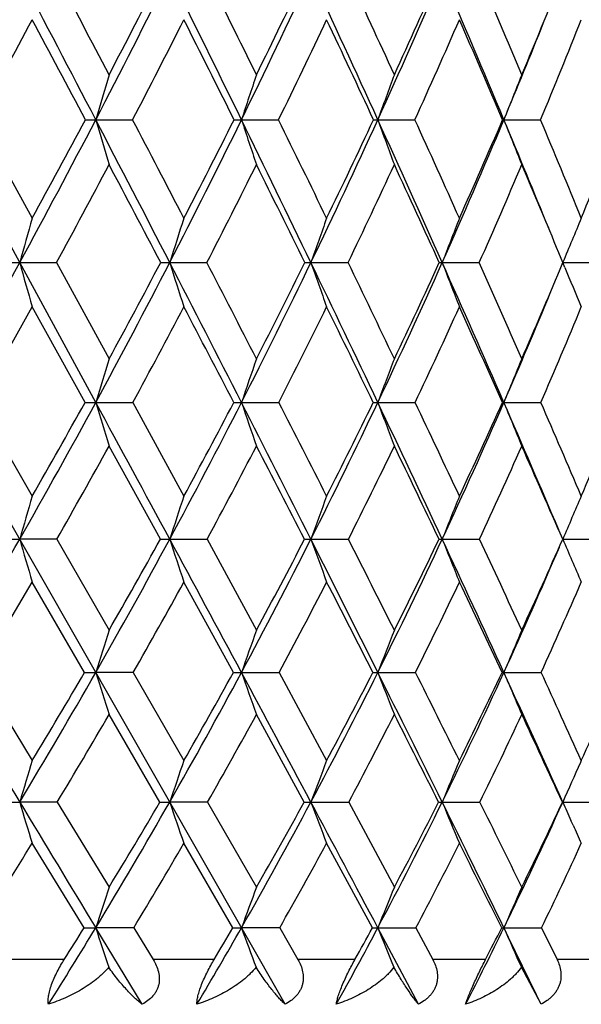
# Model space of a CAD drawing. Units: inches. Extents: x 0 to 11, y 0 to 8.5.
# Drawn here: x 6 to 6.1, y 4.7 to 4.9 of the extents above; entities that cross this region are included whole.
import ezdxf

# ---------------------------------------------------------------- set-up
doc = ezdxf.new("R2010")
doc.units = ezdxf.units.IN
doc.header["$LTSCALE"] = 0.605
doc.header["$MEASUREMENT"] = 0
doc.layers.get('0').update_dxf_attribs({"linetype": 'CONTINUOUS'})

msp = doc.modelspace()

# ---------------------------------------------------------------- linework, layer by layer
at = {"color": 7, "linetype": 'Continuous'}
for p, q in [((6.0095154855, 4.7008964074), (5.389902441499999, 5.7861186036)), ((5.950014031799999, 4.8670804353), (5.9325269829, 4.8990805118)), ((5.9406843988, 4.8990830229), (5.952811749099999, 4.877026029200001)), ((5.9670635958, 4.8990805118), (5.975328828099999, 4.8990830229)), ((5.9997288684, 4.8990805118), (6.008043942400001, 4.8990830229)), ((6.0302936773, 4.8990805118), (6.0386002689, 4.8990830229)), ((6.0585436324, 4.8990805118), (6.0667834767, 4.8990830229)), ((6.0717866745, 4.8670833522), (6.0708793642, 4.8692593688)), ((5.950014031799999, 4.8670804353), (5.9582646501, 4.8670833863)), ((5.9670632123, 4.8357386207), (5.950014031799999, 4.8670804353)), ((5.9582646501, 4.8670833863), (5.9700519623, 4.8455349492)), ((5.983644430700001, 4.8670804353), (5.991972221799999, 4.8670833863)), ((6.015287186699999, 4.8670804353), (6.0236337371, 4.8670833863)), ((6.0447203486, 4.8670804353), (6.053027113300001, 4.8670833863)), ((6.0711775235, 4.8656290583), (6.0717866745, 4.8670833522)), ((6.0717374639, 4.8670804353), (6.079946176900001, 4.8670833863)), ((6.0721977166, 4.865970821499999), (6.0717374639, 4.8670804353)), ((5.9646621786, 4.8357418857), (5.9528117507, 4.8571665631)), ((5.9407536932, 4.8357419476), (5.952811749099999, 4.8147444787)), ((5.9670632123, 4.8357386207), (5.9753946431, 4.8357418901)), ((5.9753946431, 4.8357418901), (5.9868188925, 4.8147444787)), ((5.9997284379, 4.8357386207), (6.0081057624, 4.8357418901)), ((6.030293202899999, 4.8357386207), (6.0386576602, 4.8357418901)), ((6.0585431173, 4.8357386207), (6.0668360368, 4.8357418901)), ((5.981542628500001, 4.8051135773), (5.970051964500001, 4.8259769)), ((5.9583410666, 4.8051135832), (5.950014308099999, 4.8051098339)), ((5.9583409832, 4.8051136883), (5.9700519623, 4.7847117613)), ((5.983644744299999, 4.8051098339), (5.9920443813, 4.8051135832)), ((5.9920443813, 4.8051135832), (6.0030831249, 4.7847117613)), ((6.0152875353, 4.8051098339), (6.0237011334, 4.8051135832)), ((6.0447207297, 4.8051098339), (6.0530892736, 4.8051135832)), ((6.0717378749, 4.8051098339), (6.080002665199999, 4.8051135832)), ((5.9645751903, 4.775253549499999), (5.9528117461, 4.7955119813)), ((5.997925648, 4.775253542200001), (5.9868188954, 4.7955119811)), ((5.940843759500001, 4.7752535424), (5.952811749099999, 4.7554916191)), ((5.9754800875, 4.775253549499999), (5.967063555299999, 4.7752489044)), ((5.9754800152, 4.7752536328), (5.9868188925, 4.7554916191)), ((5.9997288229, 4.7752489044), (6.0081860184, 4.775253549499999)), ((6.0081860184, 4.775253549499999), (6.0188161264, 4.7554916191)), ((6.030293627200001, 4.7752489044), (6.0387321647, 4.775253549499999)), ((6.058543577999999, 4.7752489044), (6.0669042672, 4.775253549499999)), ((5.9814443236, 4.746213800400001), (5.9700519586, 4.7658238344)), ((6.013782539299999, 4.7462137921), (6.0030831284, 4.7658238344)), ((6.0758987879, 4.7554916191), (6.075698853600001, 4.7550493637)), ((5.9584431411, 4.746213800400001), (5.950014003200001, 4.746208362)), ((5.95844312, 4.746213792200001), (5.9700519623, 4.7271318747)), ((5.9921407667, 4.746213800400001), (5.9836443983, 4.746208362)), ((5.9921406871, 4.7462138955), (6.0030831249, 4.7271318747)), ((6.015287150700001, 4.746208362), (6.0237911537, 4.746213800400001)), ((6.0237911537, 4.746213800400001), (6.0339902961, 4.7271318747)), ((6.0447203092, 4.746208362), (6.0531722974, 4.746213800400001)), ((6.0717374214, 4.746208362), (6.071650389299999, 4.746213800400001)), ((6.0717374214, 4.746208362), (6.0800781101, 4.746213800400001)), ((6.0740433375, 4.7410562721), (6.0735809524, 4.7420833339)), ((5.9644593685, 4.7180440493), (5.952811744400001, 4.7369647106)), ((5.9978164642, 4.7180440493), (5.986818888099999, 4.7369647106)), ((6.029086522, 4.7180440533), (6.018816130599999, 4.7369647105)), ((5.9755938395, 4.7180440493), (5.967063248300001, 4.7180378757)), ((5.9774826226, 4.7008964074), (5.967063248300001, 4.7180378757)), ((5.9755938266, 4.7180440533), (5.9799452553, 4.710918603600001)), ((6.008292859400001, 4.7180440493), (5.999728478400001, 4.7180378757)), ((6.0082928051, 4.718044126600001), (6.0123769195, 4.710918603600001)), ((6.0302932475, 4.7180378757), (6.038831345299999, 4.7180440493)), ((6.0393792387, 4.7008964074), (6.0302932475, 4.7180378757)), ((6.038831345299999, 4.7180440493), (6.0426194029, 4.710918603600001)), ((6.058543165800001, 4.7180378757), (6.066995091900001, 4.7180440493)), ((6.066995091900001, 4.7180440493), (6.070460576399999, 4.710918603600001)), ((5.9599958462, 4.710918603600001), (5.9455518954, 4.710918603600001)), ((5.9936065716, 4.710918603600001), (5.9799452553, 4.710918603600001)), ((6.025159776900001, 4.710918603600001), (6.0123769195, 4.710918603600001)), ((6.0544341389, 4.710918603600001), (6.0426194029, 4.710918603600001)), ((6.081224318999999, 4.710918603600001), (6.070460576399999, 4.710918603600001)), ((6.066864409299999, 4.7008964074), (6.062463901699999, 4.709192090299999))]:
    msp.add_line(p, q, dxfattribs=at)
for centre, radius, start, end in [((4.067184258999999, 5.9205807223), 2.1267266297, 331.2939764600001, 332.290716874), ((-2.8297186407, 0.3196979873), 9.9173646712, 27.5003461181, 27.7129050437), ((-2.5016240065, 0.4677349232), 9.5653322574, 27.6665840945, 27.8190130325), ((4.2473555574, 5.7941954971), 1.9387177655, 332.5028404676, 333.5838421133), ((4.2479256033, 5.8119757235), 1.9444251525, 332.3345502617, 333.0813408174), ((0.2388465788, 2.0773251014), 6.414831903500001, 26.0962164901, 26.4209290954), ((0.3789033573, 2.1347965325), 6.271244687, 26.2567879925, 26.48645829179999), ((4.4016425475, 5.6817194904), 1.779439142, 333.9073859075, 335.0705969119), ((4.4043158282, 5.6977675279), 1.7826814746, 333.7448319789, 334.5492108111), ((1.7835907201, 2.964214413), 4.666711136, 24.4947721488, 24.9354250042), ((1.8597069681, 2.9937607757), 4.5927561178, 24.6483954388, 24.9579178293), ((4.5338677113, 5.5807463655), 1.6443719189, 335.5093453811, 336.7516322430999), ((4.5385589679, 5.5952856502), 1.6453201856, 335.3537638222, 336.2137464353), ((2.7153088406, 3.5008613068), 3.6238426867, 22.6958254322, 23.2557261644), ((2.7630151128, 3.5193809956), 3.5802890791, 22.8410553286, 23.2327148838), ((4.6562830188, 5.501422999), 1.5259020219, 337.1613518462, 337.8435969032), ((4.100374023000001, 5.909117520800001), 2.0992646251, 331.2402932498999, 331.9359484671), ((-3.227961756, 0.0266292712), 10.4041516537, 27.9251834634, 28.0649999288), ((4.2780628266, 5.7831507992), 1.9137104569, 332.4860040508, 333.2402193052), ((0.0794728874, 1.9425070871), 6.6159762472, 26.5439588299, 26.7611855621), ((4.4304129182, 5.670957222), 1.7563340878, 333.9292742486999, 334.7406576454), ((1.7045303001, 2.8857166935), 4.7704800632, 24.9638841068, 25.2612431802), ((4.5611469353, 5.5701615052), 1.6227183004, 335.5718346742, 336.4382632432), ((2.6725500906, 3.4490621532), 3.6831572756, 23.1842748499, 23.5641921785), ((4.6539436744, 5.486451105800001), 1.5224668327, 337.3064678899001, 338.1914087415), ((4.6725969692, 5.4790326949), 1.5099992184, 337.4138075725, 338.3320793454), ((7.7430648036, 4.3781968703), 1.8508106489, 163.3285469666, 163.6541072443), ((7.6156784299, 4.3671082017), 1.7012605691, 161.4205246924, 161.7784002676), ((7.5283694889, 4.355573983999999), 1.5936218131, 159.672962206, 160.0590721838), ((7.4680865936, 4.3439172585), 1.5149315487, 158.0920411329, 158.5024803009), ((4.2892944179, 5.7724498809), 1.8914765315, 331.4022415103, 332.5005906689), ((4.2881176279, 5.7907108728), 1.898954057, 331.2393560409, 331.9957985099), ((5.9671050288, 6.0227229152), 1.1236424042, 269.878850426, 269.9978872818999), ((-2.3121692207, 0.5889015125), 9.333988377699999, 27.2803097218, 27.5015419278), ((7.3465745501, 5.3036604753), 1.4376144894, 196.3452427493, 196.7632534983), ((-1.940172799, 0.7616701364), 8.9315928815, 27.4364139034, 27.5959559407), ((4.4400657469, 5.6629832859), 1.7366912509, 332.7233805419, 333.9049863966), ((4.4412961379, 5.6793373458), 1.7413626945, 332.5652844887001, 333.3800030964), ((5.9997606525, 5.4675308566), 0.5684503457, 269.829666315, 269.9967963803), ((0.5917847005, 2.2499758981), 6.0219278788, 25.7595765129, 26.098121132), ((7.255163445, 5.3123543785), 1.3217077079, 198.2209191802, 198.6803583584), ((0.7523433225, 2.3186475175), 5.8550009738, 25.9098303351, 26.1500413151), ((4.5701527379, 5.564297402999999), 1.6045326657, 334.2446334229, 335.5067479842), ((4.5736453249, 5.578999492), 1.6066379145, 334.0924218987, 334.963716081), ((6.0303156305, 5.0949923308), 0.1959118203, 269.7098341454, 269.9935796341), ((2.0526401677, 3.0865733805), 4.3711451066, 24.0373418285, 24.4974474089), ((7.194377451599999, 5.3213976572), 1.2383225771, 199.9402301393, 200.4358481135), ((2.1406020486, 3.1223145341), 4.2838413121, 24.1804443377, 24.5042397003), ((4.6819561158, 5.4747483795), 1.4921081344, 335.9675088560001, 337.3060634493), ((4.687670983999999, 5.488002444), 1.4917650096, 335.8224176156, 336.7477266444), ((6.058555983400001, 4.9155453731), 0.016464866, 268.9983949981, 269.957019724), ((2.9014242403, 3.5786147834), 3.4221385997, 22.2564665579, 22.6971283033), ((7.1540383173, 5.3305370153), 1.1773968401, 201.4968157196, 202.0235926363), ((2.9880930067, 3.6138660947), 3.3361830829, 22.2484937105, 22.6583754992), ((4.7849842683, 5.4050209759), 1.394718237, 337.7550236908, 338.7306468125001), ((4.32241559, 5.7599460752), 1.8636539187, 331.3738488913, 332.1396510249), ((-2.7295603163, 0.2903150514), 9.8402949343, 27.7170040684, 27.8614282872), ((4.4709582377, 5.6510223335), 1.7111527731, 332.7331732843, 333.5567499266), ((0.4291667983, 2.1166704757), 6.2253115036, 26.2195054922, 26.4448488793), ((4.5993238327, 5.552724936900001), 1.5807476205, 334.2945298696001, 335.1740361102), ((1.974463474, 3.0108407193), 4.4729566643, 24.5188323971, 24.8281562146), ((4.7097756296, 5.463469911000001), 1.4696943339, 336.0593894413001, 336.9920493586), ((2.882730359, 3.5385939059), 3.4547018266, 22.6546173613, 23.0103316455), ((7.8278831716, 4.344198052799999), 1.9493071826, 164.136753644, 164.4404297673), ((7.6740263922, 4.3330191283), 1.7727415647, 162.1291035219, 162.4665269501), ((7.5694817595, 4.321213101100001), 1.647268016, 160.2805404164, 160.6476027429), ((7.4976175713, 4.3091106238), 1.5563549242, 158.5985122812, 158.991242077), ((7.448026791799999, 4.2970723789), 1.4896581809, 157.0878086005, 157.499949912), ((4.336937328299999, 5.7465582559), 1.8372527558, 330.2807248544, 331.4000040684001), ((5.950070543200001, 6.1527770142), 1.2856965802, 269.8772159631, 269.9974816297), ((7.370278272, 5.2625317907), 1.4742904349, 195.5590667613, 195.9593999922), ((4.483547316, 5.640641736799999), 1.6878058066, 331.5173120182, 332.7210121272), ((4.484101906999999, 5.6568667946), 1.6930171086, 331.3653672007, 332.1930032867), ((5.9836890548, 5.594786844500001), 0.7277064105, 269.8367916366, 269.996486537), ((-1.7658414928, 0.8703977018000001), 8.7194039332, 27.0502663999, 27.2817513879), ((7.2623845284, 5.2710742718), 1.3410396181, 197.5329497158, 197.9777033883), ((-1.3584331822, 1.0633951989), 8.276261440399999, 27.1928221647, 27.3606634082), ((4.6109051959, 5.5447130134), 1.5593186612, 332.9563387416, 334.2420862558), ((4.6137657904, 5.559269373099999), 1.5619281302, 332.8090602954, 333.6942441499), ((6.0153196336, 5.1877226334), 0.3206421998, 269.7541158846, 269.994202041), ((0.962308492, 2.4285226902), 5.6106289813, 25.4070096184, 25.761866738), ((7.1912607233, 5.280096009), 1.246393045, 199.3518676945, 199.8356128152), ((1.1374767049, 2.5054471246), 5.4269564561, 25.54355441449999, 25.7959665728), ((4.721235882699999, 5.4573103742), 1.4491316408, 334.6005129756999, 335.9647221773), ((4.7263440691, 5.4703999041), 1.4492739102, 334.4589753707, 335.3994929624), ((6.0447404905, 4.942986192699999), 0.0759057601, 269.4945475485, 269.9847963513), ((2.3336981082, 3.2116787977), 4.0635010337, 23.5575558194, 24.0405507431), ((7.1442830886, 5.289344317799999), 1.1778561057, 201.0082330677, 201.5257258987), ((2.4289842897, 3.2515069186), 3.9678424503, 23.686794516, 24.0270249731), ((4.8240924461, 5.3887619664), 1.3523643229, 336.3163235305, 337.2427038988001), ((7.1131460727, 5.2983787566), 1.127186809, 202.5579039471, 203.0433655308), ((4.8210377201, 5.375137118500001), 1.3499519798, 336.4487841651, 337.5881145416), ((4.3725211073, 5.7324695584), 1.8065087465, 330.2387420482, 331.0184860805), ((4.515486103500001, 5.627967120599999), 1.6610098614, 331.5133514285, 332.3508942001), ((-2.1558527512, 0.5911431626), 9.1925000504, 27.4998211285, 27.6504719554), ((4.6410452373, 5.532537665900001), 1.5343985247, 332.9918936205, 333.8863141096), ((0.8130128653, 2.3051051213), 5.7977068925, 25.8800950808, 26.1156612899), ((4.7499747781, 5.445517336699999), 1.4256681472, 334.6775514878, 335.6264323205), ((2.2636769686, 3.1421507474), 4.155329439, 24.052329786, 24.3762430557), ((4.843559852099999, 5.365824897), 1.3331888907, 336.5714388898, 337.5711968993), ((7.7451728888, 4.2986113753), 1.857465935, 162.8756747717, 163.1916052136), ((7.6194074536, 4.2865629665), 1.7102496932, 160.9231254875, 161.2700265906), ((7.5335001183, 4.2740304405), 1.6047264908, 159.136777836, 159.5106301418), ((7.474438985, 4.2613648006), 1.5279615157, 157.522540949, 157.9195211933), ((4.5340137669, 5.6133576909), 1.6304361782, 330.2824357239001, 331.5143078364999), ((4.5353305592, 5.6285793936), 1.6344969233, 330.1380740801, 330.9832585461), ((5.9670499398, 5.7076557601), 0.8719171396, 269.8430930964, 270.0008721674), ((-8.7752175751, -3.1651050707), 16.7734415844, 28.3703364689, 28.4893081018), ((7.275044229700001, 5.2308666604), 1.3663603148, 196.8090438312, 197.2371392363), ((4.6579393234, 5.520797460599999), 1.5065535642, 331.6374222588, 332.9531311197), ((4.6609457522, 5.5347335694), 1.5087491093, 331.4967056134, 332.4002471925), ((5.9997210835, 5.2847468564), 0.4490082358, 269.7813497758, 270.0009384602), ((-1.1913486392, 1.1634817586), 8.0744696414, 26.808197071, 27.0519715562), ((7.191459515499999, 5.239829846), 1.2583770023, 198.7307290672, 199.2007081774), ((-0.8560619126000001, 1.3212355127), 7.7115856312, 26.9376634404, 27.11279381530001), ((4.766154086, 5.4360759834), 1.399447268, 333.2006051454, 334.5970421002), ((4.771061578999999, 5.4487406047), 1.3995865455, 333.0644369332, 334.0245751304), ((6.0302918508, 4.9971072495), 0.1613686289, 269.6352759753, 270.0004800721), ((1.3499152651, 2.6123591294), 5.181636228299999, 25.03534535329999, 25.4097154102), ((7.1365958243, 5.2491532266), 1.1810237621, 200.490230325, 200.9966342604), ((1.4911681457, 2.6741939342), 5.0350720402, 25.1587711722, 25.4230378565), ((4.859965152, 5.3582085064), 1.3075029332, 334.9746588419001, 336.4472211864), ((4.866815583999999, 5.3697298081), 1.3055931674, 334.8440891962001, 335.8579513794), ((6.0585480361, 4.8527952162), 0.0170565963, 268.8780314825, 269.9834771853), ((2.6142094098, 3.3337660943), 3.7575731741, 23.0869471602, 23.5605985957), ((7.1008336479, 5.2585756624), 1.1247936317, 202.0814398194, 202.6190810432), ((2.7018089306, 3.3708986834), 3.6700371995, 23.1671261894, 23.5241638142), ((4.9490084531, 5.2968792025), 1.2256980535, 336.83656743, 337.900000134), ((4.5644318641, 5.601264070599999), 1.6052532708, 330.2665575255, 331.1205238586001), ((4.6852682178, 5.5098804224), 1.4847088062, 331.661252334, 332.5721395426), ((-1.5301279288, 0.9162043262999999), 8.487378299, 27.2709605651, 27.4295282916), ((4.79233712, 5.4253560977), 1.3787523745, 333.2654388779, 334.2321526512001), ((1.2195260366, 2.5016591207), 5.346168652799999, 25.5222001321, 25.7702311414), ((4.8852302951, 5.3476491479), 1.2877264588, 335.0825058763, 336.1019106788), ((2.5650569917, 3.2760053161), 3.8255608771, 23.5599408746, 23.9012736508), ((7.8386258558, 4.2619706464), 1.965159982, 163.6629718428, 163.9554790162), ((7.680182865, 4.2515229874), 1.7845727757, 161.6026116685, 161.9282983622), ((7.5771001329, 4.2385752548), 1.6613909893, 159.708329817, 160.0621795878), ((7.5065352788, 4.2253024008), 1.5726024403, 157.9868420324, 158.3649693035), ((7.4581496329, 4.2120761653), 1.5079212495, 156.4425564203, 156.8413209789), ((4.5900578381, 5.5814857895), 1.5659633536, 329.0125428489999, 330.2786910203999), ((5.9499668095, 5.7980829175), 0.9929730847, 269.8425248122, 270.0027407327), ((7.2971002158, 5.1925334459), 1.4016909423, 196.0453022942, 196.45395011), ((4.7099515144, 5.4928326575), 1.4475003026, 330.2814435176001, 331.6334446852), ((4.7144773949, 5.5053105109), 1.447663653, 330.1476447105, 331.0743822224), ((5.9836142987, 5.377341849700001), 0.5722320166, 269.792567879, 270.0030484162), ((-7.6132534467, -2.5378888671), 15.4530019846, 28.2454880196, 28.371244143), ((7.1955570112, 5.2005843561), 1.2748064326, 198.0726816601, 198.5270319309), ((4.8154878465, 5.411268593300001), 1.3442275606, 331.7611116046, 333.1963352491), ((4.8210909673, 5.4229837082), 1.3433155024, 331.6310970059001, 332.6155329994), ((6.0152695135, 5.0645321106), 0.2594222774, 269.6919309482, 270.0039802742999), ((-0.6029244009, 1.4605412809), 7.4153130775, 26.5519107506, 26.8101322917), ((7.1312627743, 5.209945164200001), 1.1871362091, 199.9389346852, 200.4324777195), ((-0.4131678171, 1.5460398072), 7.214904279600001, 26.672254915, 26.8537101864), ((4.907838509599999, 5.3359710121), 1.2547170091, 333.4555931652, 334.97002449), ((4.9148421352, 5.3468444363), 1.2523920115, 333.3302530748001, 334.3700583841), ((6.0447153234, 4.8720137867), 0.0669039531, 269.3933981652, 270.0046299119), ((1.7452375185, 2.7967169886), 4.7454396746, 24.6411259542, 25.0384184735), ((7.0895215685, 5.2195410796), 1.1239937945, 201.636273219, 202.1635773633), ((1.8218372373, 2.8292148326), 4.669868270799999, 24.7555542461, 25.031507968), ((4.9962382599, 5.2763400202), 1.174194757, 335.2478405079001, 336.3393488949), ((7.0628972664, 5.2291033113), 1.0780386858, 203.1600413653, 203.7160234146), ((4.9892905897, 5.2655480774), 1.1763057561, 335.3664774703, 336.863726144), ((4.613722922, 5.5729350902), 1.5484009716, 328.9915344931001, 329.8622092374), ((4.7332572756, 5.4838454729), 1.4301117896, 330.2985906057, 331.2287129210999), ((4.8368451886, 5.4028056273), 1.3288570089, 331.8195832302, 332.8060162656), ((-0.8969950273999999, 1.2418937736), 7.7753872134, 27.0281870424, 27.1958973169), ((4.9286440305, 5.3273491397), 1.2398004704, 333.5568236116, 334.5977892886999), ((1.6293394475, 2.6966346675), 4.8923373084, 25.1425838429, 25.4049515697), ((5.0080361597, 5.2575071217), 1.1635162986, 335.5134620092, 336.604982754), ((7.757311770299999, 4.2150848583), 1.8758391269, 162.3221279939, 162.6252331114), ((7.6276661574, 4.2035193489), 1.7254143415, 160.315398074, 160.6487889022), ((7.5432716964, 4.1896568739), 1.6223503519, 158.482481714, 158.8412728721), ((7.485560505800001, 4.1756471568), 1.547869364, 156.8284297275, 157.2089039869), ((19.1846901917, 12.7353874236), 15.4590955716, 210.9918528571, 211.1174926), ((4.759835991, 5.4644808309), 1.3901219516, 328.8890173916, 330.2770338004001), ((4.762828005799999, 5.477220712999999), 1.3917450177, 328.7630492771, 329.7098526354), ((5.967099734800001, 5.4611457803), 0.6858968769, 269.7891139661, 269.996977772), ((7.206076229500001, 5.1629178368), 1.2982448182, 197.3741378046, 197.8105047145), ((4.8625531889, 5.3861116285), 1.290860833, 330.282876629, 331.7564038243), ((4.8668876204, 5.397926549299999), 1.291111418, 330.1597873309, 331.1657945641), ((5.9997587982, 5.136885584), 0.3616366808, 269.7095611703, 269.9952508701999), ((-6.493282224800001, -1.9365082382), 14.1817844075, 28.1134093158, 28.2465128827), ((7.1283526351, 5.171608581), 1.1961992738, 199.350687117, 199.8298682462), ((4.953268302300001, 5.3133959303), 1.2039874467, 331.8948653883, 333.450511894), ((4.9589874283, 5.3243526396), 1.2028465114, 331.7754059148, 332.8385277417), ((6.0303156258, 4.9120087855), 0.1367598828, 269.5276793313, 269.9907836323), ((-0.0370567759, 1.7430233086), 6.782855812799999, 26.2801866498, 26.5540988871), ((7.0795253984, 5.1813390927), 1.1250762422, 201.1582181511, 201.6737992274), ((0.2063160687, 1.8567802716), 6.5218527882, 26.388879802, 26.5828507229), ((5.0325632459, 5.2458043013), 1.1287417877, 333.7292714467, 335.3619267621), ((5.0399838752, 5.255848932), 1.125887025, 333.6142974184, 334.7315882304), ((6.058557736, 4.7936755761), 0.0184266771, 268.712722655, 269.9559771316), ((2.1244984258, 2.9703965572), 4.3283025835, 24.2223645131, 24.6446035679), ((7.048441838600001, 5.1911729818), 1.0737278075, 202.7906124086, 203.3372417854), ((2.2250545329, 3.0147314886), 4.2260202683, 24.32517400159999, 24.6195501237), ((5.109852088399999, 5.1921043263), 1.0601305965, 335.6790213017, 336.8458016373), ((4.7838023758, 5.4548239063), 1.3718269467, 328.8992305577, 329.8510298041001), ((4.8862654956, 5.3761555676), 1.2727083128, 330.3327854377, 331.3437551683), ((4.9751903712, 5.3040483458), 1.187747019, 331.9879199298, 333.0541983312), ((-0.3151779225, 1.5380035816), 7.1225529619, 26.77126358530001, 26.9480887899), ((5.0539356612, 5.2364512633), 1.1130169025, 333.8668778698, 334.9860151781), ((2.0183287345, 2.8784901825), 4.462937155, 24.7397017496, 25.01721022), ((7.842483575, 4.1809276993), 1.9750907088, 163.0878504162, 163.369114562), ((7.691598554800001, 4.1673423057), 1.8033838504, 160.9655557368, 161.2772648646), ((7.5851550815, 4.1547446573), 1.6775919153, 159.0163962749, 159.355589395), ((7.516313788400001, 4.1399653657), 1.5915771859, 157.2482078549, 157.6101202637), ((7.4700387703, 4.124972438399999), 1.5300917407, 155.6826521476, 156.0454272357), ((5.9500565416, 5.531365699), 0.7851573381, 269.7867249263, 269.9968958219), ((7.2210179798, 5.1258552281), 1.326492688, 196.6308017204, 197.0479533958), ((18.0794367588, 12.0678915254), 14.1679194213, 211.116439807, 211.2496023191), ((4.9120696984, 5.3579722195), 1.2339073525, 328.7599822074, 330.2778790057), ((4.9159706712, 5.3693850725), 1.2343324262, 328.6459902914, 329.6776071188), ((5.9836836798, 5.2071183825), 0.4609100221, 269.72162427, 269.9951169131), ((7.1309899411, 5.1350692279), 1.2114514302, 198.7226602007, 199.1849019886), ((5.000735148, 5.2881676896), 1.1502328802, 330.2864102813, 331.8894977792), ((5.0059981152, 5.2987476092), 1.1493141714, 330.1749193676, 331.2655443295), ((6.015315929, 4.9623155569), 0.2161071968, 269.5934490425, 269.9923700897), ((-5.358101129800001, -1.33034794), 12.8949019954, 27.9728088046, 28.1146297833), ((7.0722122457, 5.1444198058), 1.1294525269, 200.6446084596, 201.1465385402), ((5.0790764272, 5.2229678147), 1.0769251053, 332.0395072073, 333.7234415531), ((5.0858285643, 5.2327396805), 1.0745463801, 331.931204021, 333.0782444852), ((6.0447402674, 4.8077820372), 0.0615736784, 269.2382596472, 269.98142843), ((0.5340272341, 2.0247131277), 6.1460779753, 25.9902662156, 26.2827928843), ((7.0357946139, 5.1545004363), 1.0718818477, 202.3901517118, 202.9255801962), ((0.7817872025, 2.1419267904), 5.8796098211, 26.08409753940001, 26.2913182752), ((5.1472608427, 5.1620317813), 1.0136893314, 334.0237843666001, 335.782101642), ((5.1557047905, 5.1710118877), 1.0096582707, 333.9194745243, 335.119028837), ((7.0140835514, 5.1648811518), 1.0311659099, 203.9549888615, 204.2060407083), ((7.0128795409, 5.1643389051), 1.0298454273, 204.2686550909, 204.5186015039), ((4.8359322238, 5.423184495499999), 1.3108460844, 327.4573192819, 328.4330988172001), ((4.9346409184, 5.348400434599999), 1.2169355465, 328.8027026102, 329.8385138853), ((5.0230307664, 5.2784178257), 1.1334725261, 330.3706857120001, 331.4650932874), ((5.1003486375, 5.2135094705), 1.0612425626, 332.1684978503, 333.3176256535), ((0.2900528457, 1.8425731595), 6.4450078447, 26.4972433313, 26.685343823), ((5.1681630894, 5.1525727544), 0.9983557303, 334.1991558263999, 335.3992591277001), ((7.766337101, 4.131750344499999), 1.8923845978, 161.6621412609, 161.9519691553), ((7.6434963901, 4.1168410815), 1.750260133, 159.5930483236, 159.910355072), ((7.5558086743, 4.1031576408), 1.644772027, 157.7054458423, 158.0474144243), ((7.4997431965, 4.0874155712), 1.5731312785, 156.0053355376, 156.3673758789), ((4.9559547516, 5.3315452708), 1.1826798874, 327.7755613022, 328.752000537), ((4.9523629046, 5.3470808613), 1.1916486744, 327.734010334, 328.1382786194), ((5.9670616073, 5.2664825982), 0.5484447225, 269.7281442355, 270.0001714386), ((7.137535786900001, 5.0994569719), 1.2310509699, 198.0491118113, 198.4826603448), ((5.0425688745, 5.264481372200001), 1.1021592454, 329.2464575017, 330.2779053742), ((5.0407772448, 5.2786805254), 1.1091606403, 329.210576042, 329.6380987342), ((5.9997348482, 5.016100192200001), 0.2980623165, 269.6312312672, 269.9987755535), ((7.069296175700001, 5.109250346600001), 1.1388688495, 200.0908474442, 200.5654325553), ((5.1197823231, 5.2015466311), 1.0309271847, 330.9461763841, 332.030350288), ((5.1191639494, 5.2148461419), 1.0367118227, 330.9165767338, 331.366218197), ((6.0302975726, 4.8368265174), 0.1187886417, 269.4158536375, 269.9979138817), ((7.0256371816, 5.1192594988), 1.0731674324, 201.9542885453, 202.4644076862), ((5.1877130426, 5.1425099268), 0.9687732581, 332.8804795674, 334.0138303512999), ((5.1889023759, 5.1546411938), 0.9726432901000001, 332.857648906, 333.3283478259999), ((6.0585506744, 4.7383249873), 0.020287113, 268.5863098013, 269.9787938167), ((0.9799566245, 2.242071926), 5.6499954551, 25.7974178205, 25.990646566), ((6.9991718461, 5.129662889), 1.0267509268, 203.6344884082, 204.1744261205)]:
    msp.add_arc(centre, radius, start, end, dxfattribs=at)
for points, knots in [([(5.956461486799999, 4.7008964074), (5.9564157327, 4.7011717812), (5.9563888426, 4.7016163808), (5.9564191867, 4.7022389801), (5.9564828079, 4.7027779945), (5.9565888228, 4.7033631207), (5.9567954496, 4.7042281976), (5.9571640632, 4.7053790743), (5.9577395739, 4.7067901745), (5.958425077899999, 4.7082103198), (5.9591814279, 4.7095915988), (5.959721336599999, 4.7104839409), (5.9599958462, 4.710918603600001)], [0, 0, 0, 0, 0.0774904329, 0.1228531397, 0.1729934575, 0.2280240145, 0.2878390039, 0.4197821752000001, 0.5629945183, 0.7105683741, 0.8572914299, 1, 1, 1, 1]), ([(5.9799452553, 4.710918603600001), (5.980204336900001, 4.7104947523), (5.980668709700001, 4.7096202352), (5.9810754283, 4.7084527205), (5.9812613193, 4.7074944958), (5.981322797000001, 4.7067703976), (5.981300764299999, 4.7060459834), (5.9811883548, 4.705330304499999), (5.9809849845, 4.7046332543), (5.9806910029, 4.7039653355), (5.980313165499999, 4.7033349958), (5.9797056361, 4.702550258), (5.9787793028, 4.701690645299999), (5.977928007, 4.7011420624), (5.9774826226, 4.7008964074)], [0, 0, 0, 0, 0.1262352935, 0.2507839031, 0.3124797385, 0.3738804204, 0.4350672728, 0.4962045837, 0.5574785811999999, 0.6190645274000001, 0.681135479, 0.7437580718000001, 0.8707467533, 1, 1, 1, 1]), ([(5.9897367528, 4.7008964074), (5.9897348437, 4.7011753954), (5.9897816778, 4.7018030625), (5.9899767246, 4.7028336236), (5.9903176372, 4.704037580500001), (5.9908015044, 4.7053751444), (5.991405403300001, 4.7067855121), (5.9920936775, 4.7082055225), (5.9928306001, 4.7095870455), (5.9933466087, 4.7104824695), (5.9936065716, 4.710918603600001)], [0, 0, 0, 0, 0.0771945214, 0.1735560636, 0.28979506, 0.4230267815, 0.5668550625, 0.7141040845000001, 0.8595159859, 1, 1, 1, 1]), ([(6.0123769195, 4.710918603600001), (6.0126202153, 4.7104942162), (6.0130520281, 4.7096175013), (6.013412851799999, 4.7084500832), (6.0135608642, 4.7074930326), (6.0135936825, 4.7067687439), (6.013542767100001, 4.7060442432), (6.0134016841, 4.705328694599999), (6.013170314500001, 4.704631927599999), (6.012849486399999, 4.7039644139), (6.012446314500001, 4.7033344976), (6.0119689107, 4.702748726), (6.0114274106, 4.7022107538), (6.0106315307, 4.7015566352), (6.009971850599999, 4.7011423757), (6.0095154855, 4.7008964074)], [0, 0, 0, 0, 0.1235723647, 0.2459931291, 0.3069233521, 0.3678081248, 0.4287574344, 0.4899498392, 0.5515576809, 0.6137192544, 0.6765484531999999, 0.7400449970999999, 0.8042288704999999, 0.8690389206, 1, 1, 1, 1]), ([(6.0209816426, 4.7008964074), (6.0210244536, 4.7011771083), (6.021154638300001, 4.7018043894), (6.0214468685, 4.7028320923), (6.0218648379, 4.704033986000001), (6.0224005666, 4.7053704604), (6.0230288811, 4.706780515299999), (6.023933411000001, 4.7086514299), (6.024662632899999, 4.7100250974), (6.025159776900001, 4.710918603600001)], [0, 0, 0, 0, 0.07814236849999999, 0.1760522234, 0.2938652664, 0.4281674591, 0.5721874469, 0.7186073381, 1, 1, 1, 1]), ([(6.0426194029, 4.710918603600001), (6.042845296399999, 4.710493430400001), (6.043241502000001, 4.709613950400001), (6.043553672200001, 4.7084470652), (6.043662811, 4.7074914841), (6.0436667196, 4.7067671074), (6.0435872952, 4.7060426438), (6.043418591799999, 4.7053273374), (6.043160937300001, 4.7046309266), (6.042815610800001, 4.7039638374), (6.0423899795, 4.7033342941), (6.041892315499999, 4.7027488005), (6.041332786, 4.7022109974), (6.0405162605, 4.701557430199999), (6.039843612699999, 4.7011427987), (6.0393792387, 4.7008964074)], [0, 0, 0, 0, 0.1210337997, 0.2415707534, 0.3018897891, 0.3624223226, 0.4232921037, 0.4846743818, 0.546710444, 0.6094876023, 0.6730532528000001, 0.7373390187000001, 0.8023055655, 0.8678457766, 1, 1, 1, 1]), ([(6.049976995900001, 4.7008964074), (6.05006414, 4.701176792), (6.0502756135, 4.7018017773), (6.050662965700001, 4.7028280774), (6.0511553364, 4.7040290078), (6.0517395865, 4.7053651189), (6.052388308999999, 4.706775276), (6.0532816657, 4.7086407367), (6.053972915, 4.7100192317), (6.0544341389, 4.710918603600001)], [0, 0, 0, 0, 0.08022928530000001, 0.1802284581, 0.299700896, 0.4348477936, 0.5786667902, 0.7238182345999999, 1, 1, 1, 1]), ([(6.070460576399999, 4.710918603600001), (6.070667537699999, 4.71049239), (6.0710252322, 4.7096096299), (6.071286407000001, 4.7084437607), (6.0713560028, 4.7074899069), (6.0713309756, 4.706765549), (6.071223639299999, 4.7060412371), (6.071028575900001, 4.7053262615), (6.070746535900001, 4.704630254700001), (6.0703792123, 4.7039635835), (6.0699341566, 4.7033343749), (6.0694197399, 4.7027491045), (6.068846095800001, 4.7022114159), (6.0680148736, 4.7015585138), (6.0673337497, 4.7011433245), (6.066864409299999, 4.7008964074)], [0, 0, 0, 0, 0.1186538103, 0.2375713212, 0.2974347105, 0.357772146, 0.4187059908, 0.4803915183, 0.5429240531, 0.6063287964, 0.6705820297, 0.7355480069, 0.8011329772, 0.8671910829, 1, 1, 1, 1]), ([(5.969982870499999, 4.709192090299999), (5.9695603889, 4.7086932075), (5.9688799535, 4.7079796178), (5.9679066046, 4.7070956464), (5.9668869568, 4.706247028), (5.9655435386, 4.70525976), (5.963847236499999, 4.7041854874), (5.9620798488, 4.703213343), (5.9596436018, 4.7020480031), (5.9577466776, 4.7013190241), (5.956461486799999, 4.7008964074)], [0, 0, 0, 0, 0.1222245005, 0.1838873747, 0.245786696, 0.3701715388, 0.4952679336, 0.6209319811, 0.7470600609999999, 1, 1, 1, 1]), ([(5.9774826226, 4.7008964074), (5.977199318099999, 4.7011169713), (5.9766213349, 4.701591813399999), (5.975753766, 4.7023715219), (5.9748531826, 4.7032475189), (5.9735676147, 4.7045938606), (5.9718914819, 4.706550607900001), (5.970623008600001, 4.708258865), (5.969982870499999, 4.709192090299999)], [0, 0, 0, 0, 0.09598630699999999, 0.1998875731, 0.311759673, 0.4317773139, 0.6974566514, 1, 1, 1, 1]), ([(6.0030055737, 4.709192090299999), (6.0026007712, 4.7086932029), (6.0019449868, 4.707979372), (6.0010017975, 4.7070954903), (6.0000101553, 4.7062465762), (5.9986981138, 4.7052589237), (5.997034916, 4.7041846501), (5.995295888999999, 4.7032125359), (5.9928891926, 4.7020462054), (5.991010908, 4.7013182092), (5.9897367528, 4.7008964074)], [0, 0, 0, 0, 0.1216653972, 0.1830729895, 0.2447459279, 0.3687899356, 0.493726865, 0.6194359415, 0.7458294354, 1, 1, 1, 1]), ([(6.0095154855, 4.7008964074), (6.0092820015, 4.7011189647), (6.0088024849, 4.7015975259), (6.008077624199999, 4.7023769728), (6.0073142943, 4.7032528456), (6.006203377699999, 4.7046065153), (6.0047257496, 4.706572742200001), (6.0035894375, 4.708266489700001), (6.0030055737, 4.709192090299999)], [0, 0, 0, 0, 0.0915708446, 0.1922585591, 0.3021154598, 0.4213407101, 0.6893256626, 1, 1, 1, 1]), ([(6.033904829400001, 4.709192090299999), (6.0335207412, 4.7086934518), (6.032894374800001, 4.7079794709), (6.0319877374, 4.7070954528), (6.031031215900001, 4.7062463506), (6.0297599111, 4.7052583673), (6.028141418, 4.7041840143), (6.026442894400001, 4.703211876), (6.024082943, 4.7020446514), (6.022236135, 4.701317481499999), (6.0209816426, 4.7008964074)], [0, 0, 0, 0, 0.1213466564, 0.1825795379, 0.2440842987, 0.3678461679, 0.4926193371, 0.6183188918, 0.7448826079, 1, 1, 1, 1]), ([(6.0393792387, 4.7008964074), (6.0391979285, 4.7011212526), (6.0388213869, 4.7016037745), (6.038010344400001, 4.7026982522), (6.0368896388, 4.7043185675), (6.0354286873, 4.7065943754), (6.034429351699999, 4.7082738458), (6.033904829400001, 4.709192090299999)], [0, 0, 0, 0, 0.08710721240000001, 0.1845521871, 0.4107857519, 0.6810851263, 1, 1, 1, 1]), ([(6.062463901699999, 4.709192090299999), (6.0621034036, 4.7086939821), (6.0615110275, 4.707979958999999), (6.0606470825, 4.7070955501), (6.0597325591, 4.706246383), (6.0585110812, 4.7052581281), (6.056948580299999, 4.704183604100001), (6.0553024166, 4.7032113776), (6.0530061012, 4.7020433565), (6.051203358, 4.701316841600001), (6.049976995900001, 4.7008964074)], [0, 0, 0, 0, 0.1212971841, 0.1824456393, 0.2438473556, 0.367392364, 0.4919962077, 0.6176244502, 0.7442515204000001, 1, 1, 1, 1])]:
    msp.add_open_spline(points, degree=3, knots=knots, dxfattribs=at)

doc.saveas('drawing.dxf')
